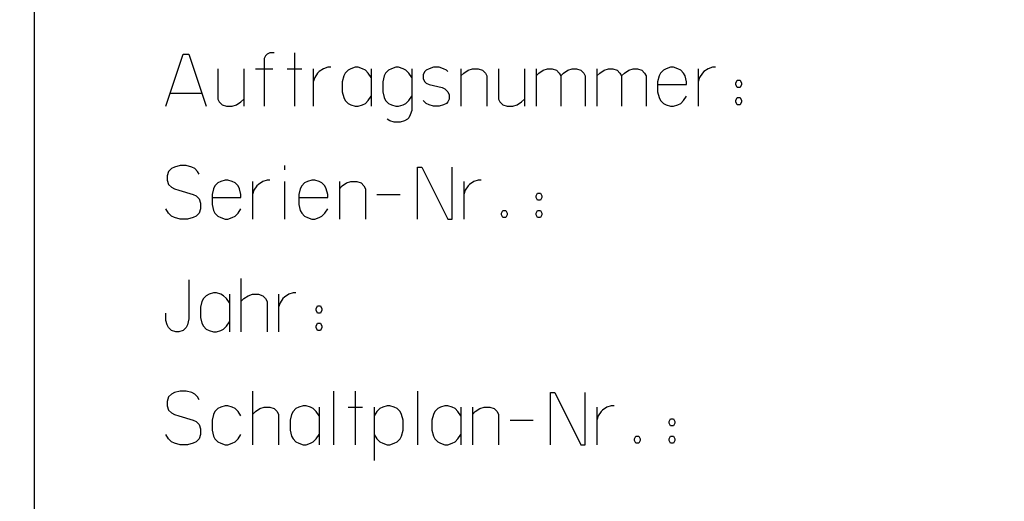
# Model space of a CAD drawing. Units: millimetres. Extents: x 0 to 210, y 0 to 297.
# Drawn here: x 33 to 34, y 201 to 202 of the extents above; entities that cross this region are included whole.
import ezdxf

# ---------------------------------------------------------------- set-up
doc = ezdxf.new("R2010")
doc.units = ezdxf.units.MM
doc.header["$LTSCALE"] = 19.36
doc.layers.get('0').update_dxf_attribs({"linetype": 'CONTINUOUS'})
doc.layers.add('DIMENSIONS', color=7, linetype='CONTINUOUS')
doc.styles.get("Standard").update_dxf_attribs({"font": 'txt', "width": 0.7})
doc.dimstyles.new('DIMSTYLE_1', dxfattribs={"dimtxt": 2, "dimasz": 2, "dimexe": 0.18, "dimexo": 0.0625, "dimgap": 0.09, "dimtad": 1, "dimdec": 3, "dimlfac": 25, "dimdsep": 46, "dimtxsty": 'Standard', "dimblk": '_FILLED', "dimblk1": '_FILLED', "dimblk2": '_FILLED', "dimcen": 0.09, "dimclrt": 5, "dimadec": 0, "dimazin": 0, "dimtp": 0.8, "dimtm": 0.8, "dimtfac": 1, "dimtdec": 3, "dimtofl": 0, "dimtmove": 0, "dimatfit": 3, "dimldrblk": '_FILLED', "dimfxl": 0, "dimtolj": 1, "dimarcsym": 0})
doc.dimstyles.new('DIMSTYLE_2', dxfattribs={"dimtxt": 2, "dimasz": 2, "dimexe": 0.18, "dimexo": 0.0625, "dimgap": 0.09, "dimtad": 1, "dimdec": 3, "dimlfac": 25, "dimdsep": 46, "dimtxsty": 'Standard', "dimblk": '_FILLED', "dimblk1": '_FILLED', "dimblk2": '_FILLED', "dimcen": 0.09, "dimclrt": 5, "dimadec": 0, "dimazin": 0, "dimtp": 0.3, "dimtm": 0.3, "dimtfac": 1, "dimtdec": 3, "dimtofl": 0, "dimtmove": 0, "dimatfit": 3, "dimldrblk": '_FILLED', "dimfxl": 0, "dimtolj": 1, "dimarcsym": 0})
doc.dimstyles.new('DIMSTYLE_3', dxfattribs={"dimtxt": 2, "dimasz": 2, "dimexe": 0.18, "dimexo": 0.0625, "dimgap": 0.09, "dimtad": 1, "dimdec": 3, "dimlfac": 25, "dimdsep": 46, "dimtxsty": 'Standard', "dimblk": '_FILLED', "dimblk1": '_FILLED', "dimblk2": '_FILLED', "dimcen": 0.09, "dimclrt": 5, "dimadec": 0, "dimazin": 0, "dimtp": 1.2, "dimtm": 1.2, "dimtfac": 1, "dimtdec": 3, "dimtofl": 0, "dimtmove": 0, "dimatfit": 3, "dimldrblk": '_FILLED', "dimfxl": 0, "dimtolj": 1, "dimarcsym": 0})
doc.dimstyles.new('DIMSTYLE_4', dxfattribs={"dimtxt": 2, "dimasz": 2, "dimexe": 0.18, "dimexo": 0.0625, "dimgap": 0.09, "dimtad": 1, "dimdec": 3, "dimlfac": 25, "dimdsep": 46, "dimtxsty": 'Standard', "dimblk": '_FILLED', "dimblk1": '_FILLED', "dimblk2": '_FILLED', "dimcen": 0.09, "dimclrt": 5, "dimadec": 0, "dimazin": 0, "dimtp": 0.5, "dimtm": 0.5, "dimtfac": 1, "dimtdec": 3, "dimtofl": 0, "dimtmove": 0, "dimatfit": 3, "dimldrblk": '_FILLED', "dimfxl": 0, "dimtolj": 1, "dimarcsym": 0})
doc.dimstyles.new('DIMSTYLE_5', dxfattribs={"dimtxt": 2, "dimasz": 2, "dimexe": 0.18, "dimexo": 0.0625, "dimgap": 0.09, "dimtad": 1, "dimdec": 0, "dimlfac": 25, "dimdsep": 46, "dimtxsty": 'Standard', "dimblk": '_FILLED', "dimblk1": '_FILLED', "dimblk2": '_FILLED', "dimcen": 0.09, "dimclrt": 5, "dimadec": 0, "dimazin": 0, "dimtp": 0.5, "dimtm": 0.5, "dimtfac": 1, "dimtdec": 0, "dimtofl": 0, "dimtmove": 0, "dimatfit": 3, "dimldrblk": '_FILLED', "dimfxl": 0, "dimtolj": 1, "dimarcsym": 0})
doc.dimstyles.new('DIMSTYLE_6', dxfattribs={"dimtxt": 2, "dimasz": 2, "dimexe": 0.18, "dimexo": 0.0625, "dimgap": 0.09, "dimtad": 1, "dimdec": 0, "dimlfac": 25, "dimdsep": 46, "dimtxsty": 'Standard', "dimblk": '_FILLED', "dimblk1": '_FILLED', "dimblk2": '_FILLED', "dimcen": 0.09, "dimclrt": 5, "dimadec": 0, "dimazin": 0, "dimtp": 0.8, "dimtm": 0.8, "dimtfac": 1, "dimtdec": 0, "dimtofl": 0, "dimtmove": 0, "dimatfit": 3, "dimldrblk": '_FILLED', "dimfxl": 0, "dimtolj": 1, "dimarcsym": 0})
doc.dimstyles.new('DIMSTYLE_7', dxfattribs={"dimtxt": 2, "dimasz": 2, "dimexe": 0.18, "dimexo": 0.0625, "dimgap": 0.09, "dimtad": 1, "dimdec": 3, "dimlfac": 25, "dimdsep": 46, "dimtxsty": 'Standard', "dimblk": '_FILLED', "dimblk1": '_FILLED', "dimblk2": '_FILLED', "dimcen": 0.09, "dimadec": 0, "dimazin": 0, "dimtp": 1.2, "dimtm": 1.2, "dimtfac": 1, "dimtdec": 3, "dimtofl": 0, "dimtmove": 0, "dimatfit": 3, "dimldrblk": '_FILLED', "dimfxl": 0, "dimtolj": 1, "dimarcsym": 0})

# ---------------------------------------------------------------- blocks, each defined once
blk = doc.blocks.new('_FILLED')
at = {"color": 0, "linetype": 'ByBlock'}
blk.add_solid([(0, 0), (-1, 0.14375), (-1, -0.14375)], dxfattribs=at)
blk = doc.blocks.new('*D')
at = {"layer": 'DIMENSIONS', "color": 2, "linetype": 'CONTINUOUS'}
for p, q in [((114.8039, 226.8262), (114.8039, 241.9309)), ((127.7543, 234.2862), (113.8039, 234.2862)), ((126.4958, 234.2862), (113.8039, 234.2862)), ((114.8039, 234.2862), (114.8039, 226.8262)), ((114.8039, 234.2862), (114.8039, 226.8262)), ((146.7839, 234.2862), (155.0839, 234.2862)), ((154.0839, 234.2862), (154.0839, 221.5862)), ((188.8598, 233.3662), (162.8198, 233.3662)), ((163.8198, 233.3662), (163.8198, 226.3662)), ((188.8198, 233.3662), (205.9419, 233.3662)), ((204.9419, 233.3662), (204.9419, 223.9171)), ((114.8039, 219.3662), (114.8039, 226.8262)), ((114.8039, 219.3662), (114.8039, 226.8262)), ((163.8198, 219.3662), (163.8198, 226.3662)), ((204.9419, 214.468), (204.9419, 223.9171)), ((154.0839, 208.8862), (154.0839, 221.5862)), ((92.3318, 219.3662), (85.4019, 219.3662)), ((86.4019, 219.3662), (86.4019, 213.6562)), ((121.9839, 219.3662), (113.8039, 219.3662)), ((121.9839, 219.3662), (113.8039, 219.3662)), ((169.6898, 219.3662), (162.8198, 219.3662)), ((172.9998, 219.3662), (162.8198, 219.3662)), ((163.8198, 219.3662), (163.8198, 179.3662)), ((188.1112, 214.468), (205.9419, 214.468)), ((86.4019, 207.9462), (86.4019, 213.6562)), ((146.7839, 208.8862), (155.0839, 208.8862)), ((92.3918, 207.9462), (85.4019, 207.9462)), ((95.2118, 179.3782), (106.0118, 179.3782)), ((105.0118, 179.3782), (105.0118, 159.3722)), ((163.8198, 139.3662), (163.8198, 179.3662)), ((105.0118, 139.3662), (105.0118, 159.3722)), ((112.0118, 139.3662), (104.0118, 139.3662)), ((165.8198, 139.3662), (162.8198, 139.3662)), ((33.2118, 115.5833), (33.2118, 123.9433)), ((35.6118, 119.7433), (35.6118, 123.9433)), ((95.6118, 119.7433), (95.6118, 123.9433)), ((100.4118, 114.2433), (100.4118, 123.9433)), ((33.2118, 122.9433), (29.2118, 122.9433)), ((29.2118, 122.9433), (34.4118, 122.9433)), ((41.7334, 122.9433), (34.4118, 122.9433)), ((35.6118, 122.9433), (41.7334, 122.9433)), ((95.6118, 122.9433), (91.6118, 122.9433)), ((91.6118, 122.9433), (98.0118, 122.9433)), ((104.4118, 122.9433), (98.0118, 122.9433)), ((100.4118, 122.9433), (104.4118, 122.9433)), ((19.2118, 115.7433), (19.2118, 119.7433)), ((19.2118, 119.7433), (19.2118, 111.6133)), ((19.2118, 115.7433), (19.2118, 119.7433)), ((19.2118, 119.7433), (19.2118, 111.6133)), ((19.6118, 115.7433), (18.2118, 115.7433)), ((19.6118, 115.7433), (18.2118, 115.7433)), ((111.6118, 115.7433), (115.0118, 115.7433)), ((111.6118, 115.7433), (115.0118, 115.7433)), ((114.0118, 115.7433), (114.0118, 103.3533)), ((114.0118, 115.7433), (114.0118, 103.3533)), ((19.2118, 103.4833), (19.2118, 111.6133)), ((19.2118, 99.3443), (19.2118, 111.6133)), ((33.2118, 107.4833), (18.2118, 107.4833)), ((33.2118, 107.4833), (18.2118, 107.4833)), ((19.2118, 107.4833), (19.2118, 103.4833)), ((19.2118, 107.4833), (19.2118, 99.3443)), ((114.0118, 90.9633), (114.0118, 103.3533)), ((114.0118, 103.3533), (114.0118, 83.1368)), ((114.0118, 90.9633), (114.0118, 103.3533)), ((92.3918, 90.9633), (115.0118, 90.9633)), ((100.3518, 90.9633), (115.0118, 90.9633)), ((33.2118, 68.5113), (33.2118, 78.3313)), ((35.6118, 74.1313), (35.6118, 78.3313)), ((35.6118, 74.1313), (35.6118, 78.3313)), ((95.6118, 74.1313), (95.6118, 78.3313)), ((33.2118, 77.3313), (27.0693, 77.3313)), ((27.0693, 77.3313), (34.4118, 77.3313)), ((39.6118, 77.3313), (34.4118, 77.3313)), ((35.6118, 77.3313), (39.6118, 77.3313)), ((35.6118, 77.3313), (65.6118, 77.3313)), ((95.6118, 77.3313), (65.6118, 77.3313)), ((95.6118, 70.1313), (113.0118, 70.1313)), ((112.0118, 70.1313), (112.0118, 57.8713)), ((112.0118, 45.6113), (112.0118, 57.8713)), ((96.8507, 45.6113), (113.0118, 45.6113))]:
    blk.add_line(p, q, dxfattribs=at)
at = {"layer": 'DIMENSIONS', "color": 6, "linetype": 'CONTINUOUS'}
for p, q in [((31.3145, 219.3662), (24.3323, 219.3662)), ((25.3323, 219.3662), (25.3323, 179.3662)), ((91.2246, 219.3662), (37.108, 219.3662)), ((25.3323, 139.3662), (25.3323, 179.3662)), ((35.4918, 139.3662), (24.3323, 139.3662))]:
    blk.add_line(p, q, dxfattribs=at)
at = {"layer": 'DIMENSIONS', "color": 2, "linetype": 'CONTINUOUS', "xscale": 2, "yscale": 2, "zscale": 2}
for p, rotation in [((114.8039, 234.2862), 90), ((114.8039, 234.2862), 90), ((154.0839, 234.2862), 90), ((163.8198, 233.3662), 90), ((204.9419, 233.3662), 90), ((114.8039, 219.3662), 270), ((114.8039, 219.3662), 270), ((163.8198, 219.3662), 270), ((86.4019, 219.3662), 90), ((163.8198, 219.3662), 90), ((204.9419, 214.468), 270), ((154.0839, 208.8862), 270), ((86.4019, 207.9462), 270), ((105.0118, 179.3782), 90), ((105.0118, 139.3662), 270), ((163.8198, 139.3662), 270), ((35.6118, 122.9433), 180), ((100.4118, 122.9433), 180), ((19.2118, 115.7433), 270), ((19.2118, 115.7433), 270), ((114.0118, 115.7433), 90), ((114.0118, 115.7433), 90), ((19.2118, 107.4833), 90), ((19.2118, 107.4833), 90), ((114.0118, 90.9633), 270), ((114.0118, 90.9633), 270), ((35.6118, 77.3313), 180), ((35.6118, 77.3313), 180), ((112.0118, 70.1313), 90), ((112.0118, 45.6113), 270)]:
    blk.add_blockref('_FILLED', p, dxfattribs=dict(at, rotation=rotation))
at = {"layer": 'DIMENSIONS', "color": 6, "linetype": 'CONTINUOUS', "xscale": 2, "yscale": 2, "zscale": 2}
for p, rotation in [((25.3323, 219.3662), 90), ((25.3323, 139.3662), 270)]:
    blk.add_blockref('_FILLED', p, dxfattribs=dict(at, rotation=rotation))
at = {"layer": 'DIMENSIONS', "color": 2, "linetype": 'CONTINUOUS', "xscale": 2, "yscale": 2, "zscale": 2}
for p in [(33.2118, 122.9433), (95.6118, 122.9433), (33.2118, 77.3313), (95.6118, 77.3313)]:
    blk.add_blockref('_FILLED', p, dxfattribs=at)
at = {"layer": 'DIMENSIONS', "color": 5, "linetype": 'CONTINUOUS'}
for s, width, p in [('[100]', 0.6, (114.3039, 235.9309)), ('350', 0.738095, (163.3198, 224.7747)), ('373', 0.738095, (114.3039, 224.4276)), ('T', 0.857143, (204.4419, 224.0147)), ('635', 0.738095, (153.5839, 219.0618)), ('Q', 0.857143, (85.9019, 212.9278)), ('DH*', 0.785714, (163.3198, 182.4579)), ('CH', 0.809524, (104.5118, 157.9597)), ('207', 0.785714, (18.7118, 109.6229)), (']', 0.428571, (18.7118, 104.9158)), ('207', 0.785714, (18.7118, 100.2015)), ('620', 0.785714, (113.5118, 100.1042)), ('[', 0.428571, (18.7118, 99.3443)), ('[690]', 0.642857, (113.5118, 83.1368)), ('R', 0.785714, (111.5118, 57.5262))]:
    blk.add_text(s, height=2, rotation=90, dxfattribs=dict(at, width=width)).set_placement(p)
at = {"layer": 'DIMENSIONS', "color": 6, "linetype": 'CONTINUOUS', "width": 0.785714}
blk.add_text('DH*', height=2, rotation=90, dxfattribs=at).set_placement((24.8323, 176.1855))
at = {"layer": 'DIMENSIONS', "color": 5, "linetype": 'CONTINUOUS'}
for s, width, p in [('60', 0.785714, (38.5906, 123.4433)), ('120', 0.714286, (96.0778, 123.4433)), ('60', 0.785714, (27.0693, 77.8313)), ('DW', 1.130952, (63.3741, 77.8313))]:
    blk.add_text(s, height=2, dxfattribs=dict(at, width=width)).set_placement(p)

msp = doc.modelspace()

# ---------------------------------------------------------------- linework, layer by layer
at = {"color": 7, "linetype": 'CONTINUOUS'}
for p, q in [((33.411834, 203.390171), (33.411834, 199.406171)), ((33.551834, 201.769771), (33.570295, 201.825156)), ((33.570295, 201.825156), (33.576449, 201.825156)), ((33.576449, 201.825156), (33.594911, 201.769771)), ((33.657988, 201.823618), (33.656449, 201.820541)), ((33.659526, 201.825156), (33.657988, 201.823618)), ((33.662603, 201.826695), (33.659526, 201.825156)), ((33.667218, 201.826695), (33.662603, 201.826695)), ((33.688757, 201.826695), (33.688757, 201.769771)), ((33.656449, 201.820541), (33.656449, 201.769771)), ((33.607218, 201.809771), (33.607218, 201.777464)), ((33.634911, 201.809771), (33.634911, 201.769771)), ((33.647218, 201.809771), (33.66568, 201.809771)), ((33.681065, 201.809771), (33.696449, 201.809771)), ((33.708757, 201.809771), (33.708757, 201.769771)), ((33.713372, 201.805156), (33.710295, 201.800541)), ((33.714911, 201.806695), (33.713372, 201.805156)), ((33.719526, 201.809771), (33.714911, 201.806695)), ((33.724142, 201.81131), (33.719526, 201.809771)), ((33.727218, 201.81131), (33.724142, 201.81131)), ((33.741065, 201.802079), (33.739526, 201.795925)), ((33.742603, 201.805156), (33.741065, 201.802079)), ((33.74568, 201.808233), (33.742603, 201.805156)), ((33.748757, 201.809771), (33.74568, 201.808233)), ((33.753372, 201.81131), (33.748757, 201.809771)), ((33.756449, 201.81131), (33.753372, 201.81131)), ((33.761065, 201.809771), (33.756449, 201.81131)), ((33.764142, 201.808233), (33.761065, 201.809771)), ((33.767218, 201.805156), (33.764142, 201.808233)), ((33.770295, 201.800541), (33.767218, 201.805156)), ((33.770295, 201.809771), (33.770295, 201.769771)), ((33.784142, 201.802079), (33.782603, 201.795925)), ((33.78568, 201.805156), (33.784142, 201.802079)), ((33.788757, 201.808233), (33.78568, 201.805156)), ((33.791834, 201.809771), (33.788757, 201.808233)), ((33.796449, 201.81131), (33.791834, 201.809771)), ((33.799526, 201.81131), (33.796449, 201.81131)), ((33.804142, 201.809771), (33.799526, 201.81131)), ((33.807218, 201.808233), (33.804142, 201.809771)), ((33.810295, 201.805156), (33.807218, 201.808233)), ((33.813372, 201.800541), (33.810295, 201.805156)), ((33.813372, 201.809771), (33.813372, 201.765156)), ((33.827218, 201.806695), (33.82568, 201.803618)), ((33.82568, 201.803618), (33.82568, 201.799002)), ((33.828757, 201.808233), (33.827218, 201.806695)), ((33.831834, 201.809771), (33.828757, 201.808233)), ((33.836449, 201.81131), (33.831834, 201.809771)), ((33.842603, 201.81131), (33.836449, 201.81131)), ((33.847218, 201.809771), (33.842603, 201.81131)), ((33.850295, 201.808233), (33.847218, 201.809771)), ((33.851834, 201.806695), (33.850295, 201.808233)), ((33.86568, 201.809771), (33.86568, 201.769771)), ((33.86568, 201.802079), (33.868757, 201.805156)), ((33.868757, 201.805156), (33.873372, 201.808233)), ((33.873372, 201.808233), (33.877988, 201.809771)), ((33.877988, 201.809771), (33.884142, 201.809771)), ((33.884142, 201.809771), (33.888757, 201.808233)), ((33.888757, 201.808233), (33.891834, 201.805156)), ((33.891834, 201.805156), (33.893372, 201.802079)), ((33.893372, 201.802079), (33.893372, 201.769771)), ((33.90568, 201.809771), (33.90568, 201.777464)), ((33.933372, 201.809771), (33.933372, 201.769771)), ((33.94568, 201.809771), (33.94568, 201.769771)), ((33.94568, 201.802079), (33.948757, 201.805156)), ((33.948757, 201.805156), (33.953372, 201.808233)), ((33.953372, 201.808233), (33.957988, 201.809771)), ((33.957988, 201.809771), (33.962603, 201.809771)), ((33.962603, 201.809771), (33.967218, 201.808233)), ((33.967218, 201.808233), (33.970295, 201.805156)), ((33.970295, 201.805156), (33.971834, 201.802079)), ((33.971834, 201.802079), (33.974911, 201.805156)), ((33.971834, 201.802079), (33.971834, 201.769771)), ((33.974911, 201.805156), (33.979526, 201.808233)), ((33.979526, 201.808233), (33.984142, 201.809771)), ((33.984142, 201.809771), (33.988757, 201.809771)), ((33.988757, 201.809771), (33.993372, 201.808233)), ((33.993372, 201.808233), (33.996449, 201.805156)), ((33.996449, 201.805156), (33.997988, 201.802079)), ((33.997988, 201.802079), (33.997988, 201.769771)), ((34.010295, 201.809771), (34.010295, 201.769771)), ((34.010295, 201.802079), (34.013372, 201.805156)), ((34.013372, 201.805156), (34.017988, 201.808233)), ((34.017988, 201.808233), (34.022603, 201.809771)), ((34.022603, 201.809771), (34.027218, 201.809771)), ((34.027218, 201.809771), (34.031834, 201.808233)), ((34.031834, 201.808233), (34.034911, 201.805156)), ((34.034911, 201.805156), (34.036449, 201.802079)), ((34.036449, 201.802079), (34.039526, 201.805156)), ((34.036449, 201.802079), (34.036449, 201.769771)), ((34.039526, 201.805156), (34.044142, 201.808233)), ((34.044142, 201.808233), (34.048757, 201.809771)), ((34.048757, 201.809771), (34.053372, 201.809771)), ((34.053372, 201.809771), (34.057988, 201.808233)), ((34.057988, 201.808233), (34.061065, 201.805156)), ((34.061065, 201.805156), (34.062603, 201.802079)), ((34.062603, 201.802079), (34.062603, 201.769771)), ((34.076449, 201.802079), (34.074911, 201.795925)), ((34.077988, 201.805156), (34.076449, 201.802079)), ((34.081065, 201.808233), (34.077988, 201.805156)), ((34.084142, 201.809771), (34.081065, 201.808233)), ((34.088757, 201.81131), (34.084142, 201.809771)), ((34.091834, 201.81131), (34.088757, 201.81131)), ((34.096449, 201.809771), (34.091834, 201.81131)), ((34.099526, 201.808233), (34.096449, 201.809771)), ((34.102603, 201.805156), (34.099526, 201.808233)), ((34.104142, 201.802079), (34.102603, 201.805156)), ((34.10568, 201.795925), (34.104142, 201.802079)), ((34.117988, 201.809771), (34.117988, 201.769771)), ((34.122603, 201.805156), (34.119526, 201.800541)), ((34.124142, 201.806695), (34.122603, 201.805156)), ((34.128757, 201.809771), (34.124142, 201.806695)), ((34.133372, 201.81131), (34.128757, 201.809771)), ((34.136449, 201.81131), (34.133372, 201.81131)), ((33.710295, 201.800541), (33.708757, 201.795925)), ((33.739526, 201.795925), (33.739526, 201.785156)), ((33.782603, 201.795925), (33.782603, 201.785156)), ((33.82568, 201.799002), (33.827218, 201.795925)), ((33.827218, 201.795925), (33.828757, 201.794387)), ((33.828757, 201.794387), (33.831834, 201.792848)), ((33.831834, 201.792848), (33.84568, 201.789771)), ((34.074911, 201.795925), (34.074911, 201.785156)), ((34.074911, 201.792848), (34.10568, 201.792848)), ((34.10568, 201.792848), (34.10568, 201.795925)), ((34.119526, 201.800541), (34.117988, 201.795925)), ((34.157988, 201.794387), (34.159526, 201.797464)), ((34.157988, 201.792848), (34.157988, 201.794387)), ((34.159526, 201.789771), (34.157988, 201.792848)), ((34.159526, 201.797464), (34.162603, 201.797464)), ((34.162603, 201.797464), (34.164142, 201.794387)), ((34.164142, 201.792848), (34.162603, 201.789771)), ((34.164142, 201.794387), (34.164142, 201.792848)), ((33.556449, 201.783618), (33.590295, 201.783618)), ((33.739526, 201.785156), (33.741065, 201.779002)), ((33.767218, 201.775925), (33.770295, 201.780541)), ((33.782603, 201.785156), (33.784142, 201.779002)), ((33.810295, 201.775925), (33.813372, 201.780541)), ((33.84568, 201.789771), (33.848757, 201.788233)), ((33.848757, 201.788233), (33.851834, 201.785156)), ((33.851834, 201.785156), (33.853372, 201.782079)), ((33.853372, 201.782079), (33.853372, 201.777464)), ((34.074911, 201.785156), (34.076449, 201.779002)), ((34.102603, 201.775925), (34.10568, 201.780541)), ((34.162603, 201.789771), (34.159526, 201.789771)), ((33.607218, 201.777464), (33.608757, 201.774387)), ((33.608757, 201.774387), (33.611834, 201.77131)), ((33.611834, 201.77131), (33.616449, 201.769771)), ((33.616449, 201.769771), (33.622603, 201.769771)), ((33.622603, 201.769771), (33.627218, 201.77131)), ((33.627218, 201.77131), (33.631834, 201.774387)), ((33.631834, 201.774387), (33.634911, 201.777464)), ((33.741065, 201.779002), (33.742603, 201.775925)), ((33.742603, 201.775925), (33.74568, 201.772848)), ((33.74568, 201.772848), (33.748757, 201.77131)), ((33.748757, 201.77131), (33.753372, 201.769771)), ((33.753372, 201.769771), (33.756449, 201.769771)), ((33.756449, 201.769771), (33.761065, 201.77131)), ((33.761065, 201.77131), (33.764142, 201.772848)), ((33.764142, 201.772848), (33.767218, 201.775925)), ((33.784142, 201.779002), (33.78568, 201.775925)), ((33.78568, 201.775925), (33.788757, 201.772848)), ((33.788757, 201.772848), (33.791834, 201.77131)), ((33.791834, 201.77131), (33.796449, 201.769771)), ((33.796449, 201.769771), (33.799526, 201.769771)), ((33.799526, 201.769771), (33.804142, 201.77131)), ((33.804142, 201.77131), (33.807218, 201.772848)), ((33.807218, 201.772848), (33.810295, 201.775925)), ((33.828757, 201.772848), (33.82568, 201.775925)), ((33.831834, 201.77131), (33.828757, 201.772848)), ((33.836449, 201.769771), (33.831834, 201.77131)), ((33.842603, 201.769771), (33.836449, 201.769771)), ((33.847218, 201.77131), (33.842603, 201.769771)), ((33.850295, 201.772848), (33.847218, 201.77131)), ((33.851834, 201.774387), (33.850295, 201.772848)), ((33.853372, 201.777464), (33.851834, 201.774387)), ((33.90568, 201.777464), (33.907218, 201.774387)), ((33.907218, 201.774387), (33.910295, 201.77131)), ((33.910295, 201.77131), (33.914911, 201.769771)), ((33.914911, 201.769771), (33.921065, 201.769771)), ((33.921065, 201.769771), (33.92568, 201.77131)), ((33.92568, 201.77131), (33.930295, 201.774387)), ((33.930295, 201.774387), (33.933372, 201.777464)), ((34.076449, 201.779002), (34.077988, 201.775925)), ((34.077988, 201.775925), (34.081065, 201.772848)), ((34.081065, 201.772848), (34.084142, 201.77131)), ((34.084142, 201.77131), (34.088757, 201.769771)), ((34.088757, 201.769771), (34.091834, 201.769771)), ((34.091834, 201.769771), (34.096449, 201.77131)), ((34.096449, 201.77131), (34.099526, 201.772848)), ((34.099526, 201.772848), (34.102603, 201.775925)), ((34.157988, 201.775925), (34.159526, 201.779002)), ((34.157988, 201.774387), (34.157988, 201.775925)), ((34.159526, 201.77131), (34.157988, 201.774387)), ((34.159526, 201.779002), (34.162603, 201.779002)), ((34.162603, 201.77131), (34.159526, 201.77131)), ((34.162603, 201.779002), (34.164142, 201.775925)), ((34.164142, 201.774387), (34.162603, 201.77131)), ((34.164142, 201.775925), (34.164142, 201.774387)), ((33.811834, 201.760541), (33.810295, 201.757464)), ((33.813372, 201.765156), (33.811834, 201.760541)), ((33.790295, 201.754387), (33.787218, 201.755925)), ((33.794911, 201.752848), (33.790295, 201.754387)), ((33.801065, 201.752848), (33.794911, 201.752848)), ((33.80568, 201.754387), (33.801065, 201.752848)), ((33.808757, 201.755925), (33.80568, 201.754387)), ((33.810295, 201.757464), (33.808757, 201.755925)), ((33.554911, 201.700541), (33.553372, 201.695925)), ((33.557988, 201.703618), (33.554911, 201.700541)), ((33.561065, 201.705156), (33.557988, 201.703618)), ((33.567218, 201.706695), (33.561065, 201.705156)), ((33.573372, 201.706695), (33.567218, 201.706695)), ((33.579526, 201.705156), (33.573372, 201.706695)), ((33.582603, 201.703618), (33.579526, 201.705156)), ((33.58568, 201.700541), (33.582603, 201.703618)), ((33.587218, 201.697464), (33.58568, 201.700541)), ((33.677988, 201.706695), (33.677988, 201.702079)), ((33.819526, 201.649771), (33.819526, 201.705156)), ((33.819526, 201.705156), (33.824142, 201.705156)), ((33.824142, 201.705156), (33.851834, 201.649771)), ((33.856449, 201.649771), (33.856449, 201.705156)), ((33.553372, 201.695925), (33.553372, 201.69131)), ((33.553372, 201.69131), (33.554911, 201.686695)), ((33.554911, 201.686695), (33.557988, 201.683618)), ((33.607218, 201.688233), (33.604142, 201.685156)), ((33.610295, 201.689771), (33.607218, 201.688233)), ((33.614911, 201.69131), (33.610295, 201.689771)), ((33.617988, 201.69131), (33.614911, 201.69131)), ((33.622603, 201.689771), (33.617988, 201.69131)), ((33.62568, 201.688233), (33.622603, 201.689771)), ((33.628757, 201.685156), (33.62568, 201.688233)), ((33.644142, 201.689771), (33.644142, 201.649771)), ((33.650295, 201.686695), (33.648757, 201.685156)), ((33.654911, 201.689771), (33.650295, 201.686695)), ((33.659526, 201.69131), (33.654911, 201.689771)), ((33.662603, 201.69131), (33.659526, 201.69131)), ((33.677988, 201.689771), (33.677988, 201.649771)), ((33.699526, 201.688233), (33.696449, 201.685156)), ((33.702603, 201.689771), (33.699526, 201.688233)), ((33.707218, 201.69131), (33.702603, 201.689771)), ((33.710295, 201.69131), (33.707218, 201.69131)), ((33.714911, 201.689771), (33.710295, 201.69131)), ((33.717988, 201.688233), (33.714911, 201.689771)), ((33.721065, 201.685156), (33.717988, 201.688233)), ((33.736449, 201.689771), (33.736449, 201.649771)), ((33.739526, 201.685156), (33.744142, 201.688233)), ((33.744142, 201.688233), (33.748757, 201.689771)), ((33.748757, 201.689771), (33.754911, 201.689771)), ((33.754911, 201.689771), (33.759526, 201.688233)), ((33.759526, 201.688233), (33.762603, 201.685156)), ((33.868757, 201.689771), (33.868757, 201.649771)), ((33.874911, 201.686695), (33.873372, 201.685156)), ((33.879526, 201.689771), (33.874911, 201.686695)), ((33.884142, 201.69131), (33.879526, 201.689771)), ((33.887218, 201.69131), (33.884142, 201.69131)), ((33.557988, 201.683618), (33.561065, 201.682079)), ((33.561065, 201.682079), (33.56568, 201.680541)), ((33.56568, 201.680541), (33.581065, 201.675925)), ((33.581065, 201.675925), (33.584142, 201.674387)), ((33.602603, 201.682079), (33.601065, 201.675925)), ((33.601065, 201.675925), (33.601065, 201.665156)), ((33.604142, 201.685156), (33.602603, 201.682079)), ((33.630295, 201.682079), (33.628757, 201.685156)), ((33.631834, 201.675925), (33.630295, 201.682079)), ((33.631834, 201.672848), (33.631834, 201.675925)), ((33.64568, 201.680541), (33.644142, 201.675925)), ((33.648757, 201.685156), (33.64568, 201.680541)), ((33.694911, 201.682079), (33.693372, 201.675925)), ((33.693372, 201.675925), (33.693372, 201.665156)), ((33.696449, 201.685156), (33.694911, 201.682079)), ((33.722603, 201.682079), (33.721065, 201.685156)), ((33.724142, 201.675925), (33.722603, 201.682079)), ((33.724142, 201.672848), (33.724142, 201.675925)), ((33.736449, 201.682079), (33.739526, 201.685156)), ((33.762603, 201.685156), (33.764142, 201.682079)), ((33.764142, 201.682079), (33.764142, 201.649771)), ((33.776449, 201.675925), (33.801065, 201.675925)), ((33.870295, 201.680541), (33.868757, 201.675925)), ((33.873372, 201.685156), (33.870295, 201.680541)), ((33.94568, 201.674387), (33.947218, 201.677464)), ((33.947218, 201.677464), (33.950295, 201.677464)), ((33.950295, 201.677464), (33.951834, 201.674387)), ((33.584142, 201.674387), (33.587218, 201.67131)), ((33.587218, 201.67131), (33.588757, 201.666695)), ((33.588757, 201.666695), (33.588757, 201.660541)), ((33.601065, 201.672848), (33.631834, 201.672848)), ((33.601065, 201.665156), (33.602603, 201.659002)), ((33.693372, 201.672848), (33.724142, 201.672848)), ((33.693372, 201.665156), (33.694911, 201.659002)), ((33.94568, 201.672848), (33.94568, 201.674387)), ((33.947218, 201.669771), (33.94568, 201.672848)), ((33.950295, 201.669771), (33.947218, 201.669771)), ((33.951834, 201.672848), (33.950295, 201.669771)), ((33.951834, 201.674387), (33.951834, 201.672848)), ((33.554911, 201.655925), (33.551834, 201.660541)), ((33.557988, 201.652848), (33.554911, 201.655925)), ((33.587218, 201.655925), (33.584142, 201.652848)), ((33.588757, 201.660541), (33.587218, 201.655925)), ((33.602603, 201.659002), (33.604142, 201.655925)), ((33.604142, 201.655925), (33.607218, 201.652848)), ((33.62568, 201.652848), (33.628757, 201.655925)), ((33.628757, 201.655925), (33.631834, 201.660541)), ((33.694911, 201.659002), (33.696449, 201.655925)), ((33.696449, 201.655925), (33.699526, 201.652848)), ((33.717988, 201.652848), (33.721065, 201.655925)), ((33.721065, 201.655925), (33.724142, 201.660541)), ((33.908757, 201.655925), (33.910295, 201.659002)), ((33.908757, 201.654387), (33.908757, 201.655925)), ((33.910295, 201.65131), (33.908757, 201.654387)), ((33.910295, 201.659002), (33.913372, 201.659002)), ((33.913372, 201.659002), (33.914911, 201.655925)), ((33.914911, 201.654387), (33.913372, 201.65131)), ((33.914911, 201.655925), (33.914911, 201.654387)), ((33.94568, 201.655925), (33.947218, 201.659002)), ((33.94568, 201.654387), (33.94568, 201.655925)), ((33.947218, 201.65131), (33.94568, 201.654387)), ((33.947218, 201.659002), (33.950295, 201.659002)), ((33.950295, 201.659002), (33.951834, 201.655925)), ((33.951834, 201.654387), (33.950295, 201.65131)), ((33.951834, 201.655925), (33.951834, 201.654387)), ((33.561065, 201.65131), (33.557988, 201.652848)), ((33.567218, 201.649771), (33.561065, 201.65131)), ((33.574911, 201.649771), (33.567218, 201.649771)), ((33.581065, 201.65131), (33.574911, 201.649771)), ((33.584142, 201.652848), (33.581065, 201.65131)), ((33.607218, 201.652848), (33.610295, 201.65131)), ((33.610295, 201.65131), (33.614911, 201.649771)), ((33.614911, 201.649771), (33.617988, 201.649771)), ((33.617988, 201.649771), (33.622603, 201.65131)), ((33.622603, 201.65131), (33.62568, 201.652848)), ((33.699526, 201.652848), (33.702603, 201.65131)), ((33.702603, 201.65131), (33.707218, 201.649771)), ((33.707218, 201.649771), (33.710295, 201.649771)), ((33.710295, 201.649771), (33.714911, 201.65131)), ((33.714911, 201.65131), (33.717988, 201.652848)), ((33.851834, 201.649771), (33.856449, 201.649771)), ((33.913372, 201.65131), (33.910295, 201.65131)), ((33.950295, 201.65131), (33.947218, 201.65131)), ((33.576449, 201.585156), (33.576449, 201.543618)), ((33.631834, 201.586695), (33.631834, 201.529771)), ((33.602603, 201.57131), (33.597988, 201.569771)), ((33.60568, 201.57131), (33.602603, 201.57131)), ((33.610295, 201.569771), (33.60568, 201.57131)), ((33.687218, 201.57131), (33.682603, 201.569771)), ((33.690295, 201.57131), (33.687218, 201.57131)), ((33.590295, 201.562079), (33.588757, 201.555925)), ((33.591834, 201.565156), (33.590295, 201.562079)), ((33.594911, 201.568233), (33.591834, 201.565156)), ((33.597988, 201.569771), (33.594911, 201.568233)), ((33.613372, 201.568233), (33.610295, 201.569771)), ((33.616449, 201.565156), (33.613372, 201.568233)), ((33.619526, 201.560541), (33.616449, 201.565156)), ((33.619526, 201.569771), (33.619526, 201.529771)), ((33.631834, 201.562079), (33.634911, 201.565156)), ((33.634911, 201.565156), (33.639526, 201.568233)), ((33.639526, 201.568233), (33.644142, 201.569771)), ((33.644142, 201.569771), (33.650295, 201.569771)), ((33.650295, 201.569771), (33.654911, 201.568233)), ((33.654911, 201.568233), (33.657988, 201.565156)), ((33.657988, 201.565156), (33.659526, 201.562079)), ((33.659526, 201.562079), (33.659526, 201.529771)), ((33.671834, 201.569771), (33.671834, 201.529771)), ((33.673372, 201.560541), (33.671834, 201.555925)), ((33.676449, 201.565156), (33.673372, 201.560541)), ((33.677988, 201.566695), (33.676449, 201.565156)), ((33.682603, 201.569771), (33.677988, 201.566695)), ((33.551834, 201.542079), (33.551834, 201.549771)), ((33.588757, 201.555925), (33.588757, 201.545156)), ((33.711834, 201.554387), (33.713372, 201.557464)), ((33.711834, 201.552848), (33.711834, 201.554387)), ((33.713372, 201.549771), (33.711834, 201.552848)), ((33.713372, 201.557464), (33.716449, 201.557464)), ((33.716449, 201.549771), (33.713372, 201.549771)), ((33.716449, 201.557464), (33.717988, 201.554387)), ((33.717988, 201.552848), (33.716449, 201.549771)), ((33.717988, 201.554387), (33.717988, 201.552848)), ((33.553372, 201.537464), (33.551834, 201.542079)), ((33.576449, 201.543618), (33.574911, 201.537464)), ((33.588757, 201.545156), (33.590295, 201.539002)), ((33.616449, 201.535925), (33.619526, 201.540541)), ((33.554911, 201.534387), (33.553372, 201.537464)), ((33.557988, 201.53131), (33.554911, 201.534387)), ((33.562603, 201.529771), (33.557988, 201.53131)), ((33.56568, 201.529771), (33.562603, 201.529771)), ((33.570295, 201.53131), (33.56568, 201.529771)), ((33.573372, 201.534387), (33.570295, 201.53131)), ((33.574911, 201.537464), (33.573372, 201.534387)), ((33.590295, 201.539002), (33.591834, 201.535925)), ((33.591834, 201.535925), (33.594911, 201.532848)), ((33.594911, 201.532848), (33.597988, 201.53131)), ((33.597988, 201.53131), (33.602603, 201.529771)), ((33.602603, 201.529771), (33.60568, 201.529771)), ((33.60568, 201.529771), (33.610295, 201.53131)), ((33.610295, 201.53131), (33.613372, 201.532848)), ((33.613372, 201.532848), (33.616449, 201.535925)), ((33.711834, 201.535925), (33.713372, 201.539002)), ((33.711834, 201.534387), (33.711834, 201.535925)), ((33.713372, 201.53131), (33.711834, 201.534387)), ((33.713372, 201.539002), (33.716449, 201.539002)), ((33.716449, 201.53131), (33.713372, 201.53131)), ((33.716449, 201.539002), (33.717988, 201.535925)), ((33.717988, 201.534387), (33.716449, 201.53131)), ((33.717988, 201.535925), (33.717988, 201.534387)), ((33.567218, 201.466695), (33.561065, 201.465156)), ((33.573372, 201.466695), (33.567218, 201.466695)), ((33.579526, 201.465156), (33.573372, 201.466695)), ((33.644142, 201.466695), (33.644142, 201.409771)), ((33.730295, 201.466695), (33.730295, 201.409771)), ((33.753372, 201.466695), (33.753372, 201.409771)), ((33.819526, 201.466695), (33.819526, 201.409771)), ((33.554911, 201.460541), (33.553372, 201.455925)), ((33.553372, 201.455925), (33.553372, 201.45131)), ((33.557988, 201.463618), (33.554911, 201.460541)), ((33.561065, 201.465156), (33.557988, 201.463618)), ((33.582603, 201.463618), (33.579526, 201.465156)), ((33.58568, 201.460541), (33.582603, 201.463618)), ((33.587218, 201.457464), (33.58568, 201.460541)), ((33.961065, 201.409771), (33.961065, 201.465156)), ((33.961065, 201.465156), (33.96568, 201.465156)), ((33.96568, 201.465156), (33.993372, 201.409771)), ((33.997988, 201.409771), (33.997988, 201.465156)), ((33.553372, 201.45131), (33.554911, 201.446695)), ((33.554911, 201.446695), (33.557988, 201.443618)), ((33.604142, 201.445156), (33.602603, 201.442079)), ((33.607218, 201.448233), (33.604142, 201.445156)), ((33.610295, 201.449771), (33.607218, 201.448233)), ((33.614911, 201.45131), (33.610295, 201.449771)), ((33.617988, 201.45131), (33.614911, 201.45131)), ((33.622603, 201.449771), (33.617988, 201.45131)), ((33.62568, 201.448233), (33.622603, 201.449771)), ((33.628757, 201.445156), (33.62568, 201.448233)), ((33.631834, 201.440541), (33.628757, 201.445156)), ((33.644142, 201.442079), (33.647218, 201.445156)), ((33.647218, 201.445156), (33.651834, 201.448233)), ((33.651834, 201.448233), (33.656449, 201.449771)), ((33.656449, 201.449771), (33.662603, 201.449771)), ((33.662603, 201.449771), (33.667218, 201.448233)), ((33.667218, 201.448233), (33.670295, 201.445156)), ((33.670295, 201.445156), (33.671834, 201.442079)), ((33.687218, 201.445156), (33.68568, 201.442079)), ((33.690295, 201.448233), (33.687218, 201.445156)), ((33.693372, 201.449771), (33.690295, 201.448233)), ((33.697988, 201.45131), (33.693372, 201.449771)), ((33.701065, 201.45131), (33.697988, 201.45131)), ((33.70568, 201.449771), (33.701065, 201.45131)), ((33.708757, 201.448233), (33.70568, 201.449771)), ((33.711834, 201.445156), (33.708757, 201.448233)), ((33.714911, 201.440541), (33.711834, 201.445156)), ((33.714911, 201.449771), (33.714911, 201.409771)), ((33.74568, 201.449771), (33.761065, 201.449771)), ((33.773372, 201.449771), (33.773372, 201.392848)), ((33.776449, 201.445156), (33.773372, 201.440541)), ((33.779526, 201.448233), (33.776449, 201.445156)), ((33.782603, 201.449771), (33.779526, 201.448233)), ((33.787218, 201.45131), (33.782603, 201.449771)), ((33.790295, 201.45131), (33.787218, 201.45131)), ((33.794911, 201.449771), (33.790295, 201.45131)), ((33.797988, 201.448233), (33.794911, 201.449771)), ((33.801065, 201.445156), (33.797988, 201.448233)), ((33.802603, 201.442079), (33.801065, 201.445156)), ((33.837988, 201.445156), (33.836449, 201.442079)), ((33.841065, 201.448233), (33.837988, 201.445156)), ((33.844142, 201.449771), (33.841065, 201.448233)), ((33.848757, 201.45131), (33.844142, 201.449771)), ((33.851834, 201.45131), (33.848757, 201.45131)), ((33.856449, 201.449771), (33.851834, 201.45131)), ((33.859526, 201.448233), (33.856449, 201.449771)), ((33.862603, 201.445156), (33.859526, 201.448233)), ((33.86568, 201.440541), (33.862603, 201.445156)), ((33.86568, 201.449771), (33.86568, 201.409771)), ((33.877988, 201.449771), (33.877988, 201.409771)), ((33.877988, 201.442079), (33.881065, 201.445156)), ((33.881065, 201.445156), (33.88568, 201.448233)), ((33.88568, 201.448233), (33.890295, 201.449771)), ((33.890295, 201.449771), (33.896449, 201.449771)), ((33.896449, 201.449771), (33.901065, 201.448233)), ((33.901065, 201.448233), (33.904142, 201.445156)), ((33.904142, 201.445156), (33.90568, 201.442079)), ((34.010295, 201.449771), (34.010295, 201.409771)), ((34.014911, 201.445156), (34.011834, 201.440541)), ((34.016449, 201.446695), (34.014911, 201.445156)), ((34.021065, 201.449771), (34.016449, 201.446695)), ((34.02568, 201.45131), (34.021065, 201.449771)), ((34.028757, 201.45131), (34.02568, 201.45131)), ((33.557988, 201.443618), (33.561065, 201.442079)), ((33.561065, 201.442079), (33.56568, 201.440541)), ((33.56568, 201.440541), (33.581065, 201.435925)), ((33.581065, 201.435925), (33.584142, 201.434387)), ((33.602603, 201.442079), (33.601065, 201.435925)), ((33.601065, 201.435925), (33.601065, 201.425156)), ((33.671834, 201.442079), (33.671834, 201.409771)), ((33.68568, 201.442079), (33.684142, 201.435925)), ((33.684142, 201.435925), (33.684142, 201.425156)), ((33.804142, 201.435925), (33.802603, 201.442079)), ((33.804142, 201.425156), (33.804142, 201.435925)), ((33.836449, 201.442079), (33.834911, 201.435925)), ((33.834911, 201.435925), (33.834911, 201.425156)), ((33.90568, 201.442079), (33.90568, 201.409771)), ((33.917988, 201.435925), (33.942603, 201.435925)), ((34.011834, 201.440541), (34.010295, 201.435925)), ((34.087218, 201.434387), (34.088757, 201.437464)), ((34.088757, 201.437464), (34.091834, 201.437464)), ((34.091834, 201.437464), (34.093372, 201.434387)), ((33.584142, 201.434387), (33.587218, 201.43131)), ((33.587218, 201.43131), (33.588757, 201.426695)), ((33.588757, 201.426695), (33.588757, 201.420541)), ((33.601065, 201.425156), (33.602603, 201.419002)), ((33.684142, 201.425156), (33.68568, 201.419002)), ((33.802603, 201.419002), (33.804142, 201.425156)), ((33.834911, 201.425156), (33.836449, 201.419002)), ((34.087218, 201.432848), (34.087218, 201.434387)), ((34.088757, 201.429771), (34.087218, 201.432848)), ((34.091834, 201.429771), (34.088757, 201.429771)), ((34.093372, 201.432848), (34.091834, 201.429771)), ((34.093372, 201.434387), (34.093372, 201.432848)), ((33.554911, 201.415925), (33.551834, 201.420541)), ((33.557988, 201.412848), (33.554911, 201.415925)), ((33.587218, 201.415925), (33.584142, 201.412848)), ((33.588757, 201.420541), (33.587218, 201.415925)), ((33.602603, 201.419002), (33.604142, 201.415925)), ((33.604142, 201.415925), (33.607218, 201.412848)), ((33.62568, 201.412848), (33.628757, 201.415925)), ((33.628757, 201.415925), (33.631834, 201.420541)), ((33.68568, 201.419002), (33.687218, 201.415925)), ((33.687218, 201.415925), (33.690295, 201.412848)), ((33.708757, 201.412848), (33.711834, 201.415925)), ((33.711834, 201.415925), (33.714911, 201.420541)), ((33.773372, 201.420541), (33.776449, 201.415925)), ((33.776449, 201.415925), (33.779526, 201.412848)), ((33.797988, 201.412848), (33.801065, 201.415925)), ((33.801065, 201.415925), (33.802603, 201.419002)), ((33.836449, 201.419002), (33.837988, 201.415925)), ((33.837988, 201.415925), (33.841065, 201.412848)), ((33.859526, 201.412848), (33.862603, 201.415925)), ((33.862603, 201.415925), (33.86568, 201.420541)), ((34.050295, 201.415925), (34.051834, 201.419002)), ((34.050295, 201.414387), (34.050295, 201.415925)), ((34.051834, 201.41131), (34.050295, 201.414387)), ((34.051834, 201.419002), (34.054911, 201.419002)), ((34.054911, 201.419002), (34.056449, 201.415925)), ((34.056449, 201.414387), (34.054911, 201.41131)), ((34.056449, 201.415925), (34.056449, 201.414387)), ((34.087218, 201.415925), (34.088757, 201.419002)), ((34.087218, 201.414387), (34.087218, 201.415925)), ((34.088757, 201.41131), (34.087218, 201.414387)), ((34.088757, 201.419002), (34.091834, 201.419002)), ((34.091834, 201.419002), (34.093372, 201.415925)), ((34.093372, 201.414387), (34.091834, 201.41131)), ((34.093372, 201.415925), (34.093372, 201.414387)), ((33.561065, 201.41131), (33.557988, 201.412848)), ((33.567218, 201.409771), (33.561065, 201.41131)), ((33.574911, 201.409771), (33.567218, 201.409771)), ((33.581065, 201.41131), (33.574911, 201.409771)), ((33.584142, 201.412848), (33.581065, 201.41131)), ((33.607218, 201.412848), (33.610295, 201.41131)), ((33.610295, 201.41131), (33.614911, 201.409771)), ((33.614911, 201.409771), (33.617988, 201.409771)), ((33.617988, 201.409771), (33.622603, 201.41131)), ((33.622603, 201.41131), (33.62568, 201.412848)), ((33.690295, 201.412848), (33.693372, 201.41131)), ((33.693372, 201.41131), (33.697988, 201.409771)), ((33.697988, 201.409771), (33.701065, 201.409771)), ((33.701065, 201.409771), (33.70568, 201.41131)), ((33.70568, 201.41131), (33.708757, 201.412848)), ((33.779526, 201.412848), (33.782603, 201.41131)), ((33.782603, 201.41131), (33.787218, 201.409771)), ((33.787218, 201.409771), (33.790295, 201.409771)), ((33.790295, 201.409771), (33.794911, 201.41131)), ((33.794911, 201.41131), (33.797988, 201.412848)), ((33.841065, 201.412848), (33.844142, 201.41131)), ((33.844142, 201.41131), (33.848757, 201.409771)), ((33.848757, 201.409771), (33.851834, 201.409771)), ((33.851834, 201.409771), (33.856449, 201.41131)), ((33.856449, 201.41131), (33.859526, 201.412848)), ((33.993372, 201.409771), (33.997988, 201.409771)), ((34.054911, 201.41131), (34.051834, 201.41131)), ((34.091834, 201.41131), (34.088757, 201.41131))]:
    msp.add_line(p, q, dxfattribs=at)

# ---------------------------------------------------------------- dimensions: what is measured, and where the dimension line sits
at = {"layer": 'DIMENSIONS', "color": 2, "linetype": 'CONTINUOUS'}
for base, p1, p2, angle, text, dimstyle, middle in [((112.011834, 70.13131), (96.850658, 45.61131), (95.611834, 70.13131), 90, 'R', 'DIMSTYLE_1', (110.511834, 58.311956)), ((163.819827, 219.366171), (165.819827, 139.366171), (169.689827, 219.366171), 90, 'DH*', 'DIMSTYLE_3', (162.319827, 184.815038)), ((204.941912, 214.468014), (188.819827, 233.366171), (188.111181, 214.468014), 270, 'T', 'DIMSTYLE_1', (203.441912, 224.871841)), ((19.2118338738, 107.4832611459), (18.2118338738, 115.7432611459), (33.2118338738, 107.4832611459), 270, '[<>]', 'DIMSTYLE_5', (17.7118338738, 102.5586203158)), ((114.011834, 115.743261), (92.391834, 90.963261), (111.611834, 115.743261), 90, '[690]', 'DIMSTYLE_1', (112.511834, 86.351037)), ((114.803883, 234.286171), (121.983883, 219.366171), (126.495796, 234.286171), 90, '[100]', 'DIMSTYLE_4', (113.303883, 238.930864)), ((105.011834, 179.378171), (112.011834, 139.366171), (95.211834, 179.378171), 90, 'CH', 'DIMSTYLE_3', (103.511834, 159.578702)), ((86.401897, 207.946171), (92.331834, 219.366171), (92.391834, 207.946171), 270, 'Q', 'DIMSTYLE_4', (84.901897, 213.784899))]:
    dim = msp.add_linear_dim(base=base, p1=p1, p2=p2, angle=angle, text=text, dimstyle=dimstyle, dxfattribs=at)
    dim.commit()
    dim.dimension.update_dxf_attribs({"geometry": '*D', "text_midpoint": middle, "dimtype": 160})
for base, p1, p2, angle, dimstyle, middle in [((33.211834, 77.33131), (35.611834, 74.13131), (33.211834, 68.51131), 180, 'DIMSTYLE_2', (28.640765, 78.83131)), ((163.819827, 219.366171), (188.859827, 233.366171), (172.999827, 219.366171), 270, 'DIMSTYLE_4', (162.319827, 226.988946)), ((114.803883, 234.286171), (121.983883, 219.366171), (127.754307, 234.286171), 90, 'DIMSTYLE_4', (113.303883, 226.64189)), ((154.083883, 208.886171), (146.783883, 234.286171), (146.783883, 208.886171), 270, 'DIMSTYLE_1', (152.583883, 221.276128)), ((33.211834, 122.943261), (35.611834, 119.743261), (33.211834, 115.583261), 180, 'DIMSTYLE_2', (40.161985, 124.443261)), ((19.2118338738, 107.4832611459), (18.2118338738, 115.7432611459), (33.2118338738, 107.4832611459), 270, 'DIMSTYLE_5', (17.7118338738, 111.9800752149)), ((114.0118338738, 90.9632611459), (111.6118338738, 115.7432611459), (100.3518338738, 90.9632611459), 270, 'DIMSTYLE_6', (112.5118338738, 102.4613523214))]:
    dim = msp.add_linear_dim(base=base, p1=p1, p2=p2, angle=angle, dimstyle=dimstyle, dxfattribs=at)
    dim.commit()
    dim.dimension.update_dxf_attribs({"geometry": '*D', "text_midpoint": middle, "dimtype": 160})
dim = msp.add_linear_dim(base=(95.611834, 77.33131), p1=(35.611834, 74.13131), p2=(95.611834, 74.13131), text='DW', dimstyle='DIMSTYLE_3', dxfattribs=at)
dim.commit()
dim.dimension.update_dxf_attribs({"geometry": '*D', "text_midpoint": (65.636021, 78.83131), "dimtype": 160})
dim = msp.add_linear_dim(base=(100.411834, 122.943261), p1=(95.611834, 119.743261), p2=(100.411834, 114.243261), dimstyle='DIMSTYLE_2', dxfattribs=at)
dim.commit()
dim.dimension.update_dxf_attribs({"geometry": '*D', "text_midpoint": (98.220705, 124.443261), "dimtype": 160})
at = {"layer": 'DIMENSIONS', "color": 6, "linetype": 'CONTINUOUS'}
dim = msp.add_linear_dim(base=(25.332293, 219.366171), p1=(35.491834, 139.366171), p2=(91.224603, 219.366171), angle=90, text='DH*', dimstyle='DIMSTYLE_7', dxfattribs=at)
dim.commit()
dim.dimension.update_dxf_attribs({"geometry": '*D', "text_midpoint": (23.832293, 178.542625), "dimtype": 160})

doc.saveas('drawing.dxf')
